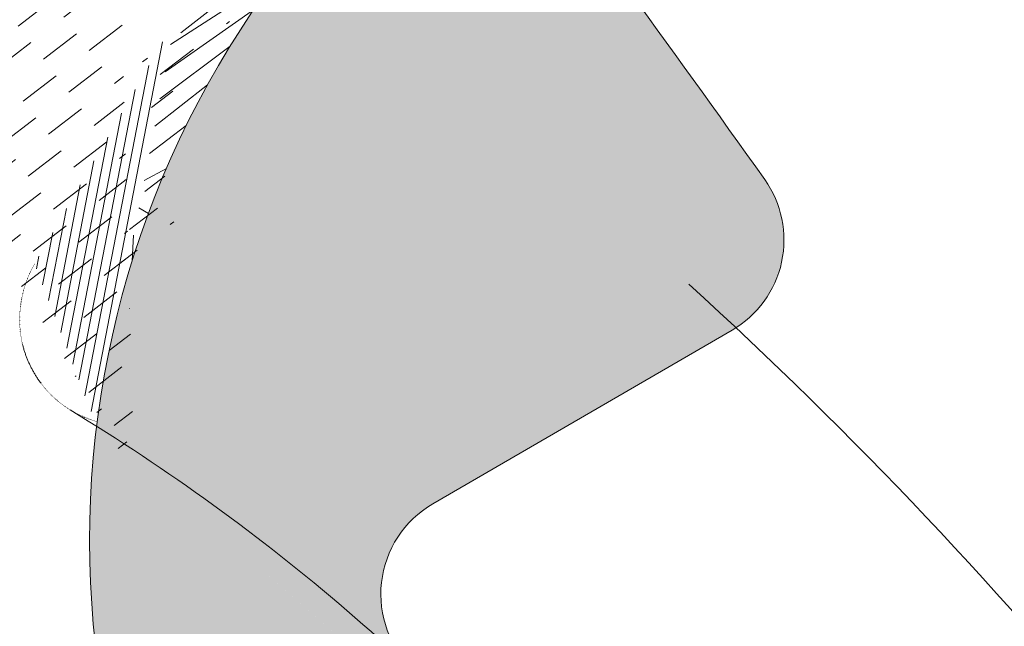
# Model space of a CAD drawing. Units: millimetres. Extents: x 2528333510 to 2528447510, y 5672133978 to 5672252778.
# Drawn here: x 2528394316 to 2528399042, y 5672165504 to 5672168413 of the extents above; entities that cross this region are included whole.
import ezdxf

# ---------------------------------------------------------------- set-up
doc = ezdxf.new("R2010")
doc.units = ezdxf.units.MM
doc.header["$LTSCALE"] = 5
doc.linetypes.add('AUSGEZOGEN', pattern=[0])
doc.linetypes.add('DOT', pattern=[0.25, 0, -0.25])
for name, color, linetype in [('Begr_Linie_niveaugleich_501', 7, 'Continuous'), ('Begr_Linie_niveauungleich_501', 7, 'Continuous'), ('Layer0', 7, 'Continuous')]:
    doc.layers.add(name, color=color, linetype=linetype)
pattern_1 = [(127.5, (0, 0), (-158.670668058247, -121.7522858017441), []), (217.5, (0, 0), (-97.79452515737496, -201.0876198308677), [200, -200])]

msp = doc.modelspace()

# ---------------------------------------------------------------- hatches: boundary and pattern name
at = {"layer": 'Begr_Linie_niveaugleich_501', "linetype": 'AUSGEZOGEN', "lineweight": 18}
h = msp.add_hatch(dxfattribs=at)
h.set_pattern_fill('MegaCAD_A-88', color=1, scale=25, angle=127.5, style=0)
h.set_pattern_definition(pattern_1)
h.paths.add_polyline_path([(2528395568.364132, 5672168637.421284, 0.09741425375626789), (2528394804.731442, 5672167077.311666), (2528395063.672665, 5672168413.491531)], flags=0)
h = msp.add_hatch(dxfattribs=at)
h.set_pattern_fill('MegaCAD_A-88', color=1, scale=25, angle=127.5, style=0)
h.set_pattern_definition(pattern_1)
h.paths.add_polyline_path([(2528395063.363859, 5672168411.898047), (2528394388, 5672167242), (2528394685.728504, 5672166463.236664)], flags=0)
h = msp.add_hatch(dxfattribs=at)
h.set_pattern_fill('MegaCAD_A-88', color=1, scale=25, angle=127.5, style=0)
h.set_pattern_definition(pattern_1)
h.paths.add_polyline_path([(2528394558.209377, 5672166541.93556), (2528394685.728504, 5672166463.236664), (2528394388.22877, 5672167241.401611, 0.1875997218293536), (2528394328.781436, 5672166861.464192, 0.1994661539032095), (2528394558.330717, 5672166542.020359)], flags=0)
at = {"layer": 'Layer0', "linetype": 'AUSGEZOGEN', "lineweight": 18}
h = msp.add_hatch(color=80, dxfattribs=at)
h.paths.add_polyline_path([(2528394685.728502, 5672166463.236668, 0.1761977714608592), (2528395377.868629, 5672163466.055209), (2528397042.000002, 5672164416)], flags=0)
h.paths.add_polyline_path([(2528394685.728502, 5672166463.236668, -0.04586771869387907), (2528396157.417105, 5672165339.760906), (2528396162.499084, 5672165341.629518, -0.4615598506626679), (2528396298.946806, 5672166090.295483), (2528397735.908051, 5672166923.897998, 0.01093219912378647), (2528397754.573884, 5672166935.278861, 0.4287540943828295), (2528397892.30381, 5672167646.414896, 0.005899186433855871), (2528396501.050966, 5672169552.219544, 0.07296588543239212), (2528395568.364132, 5672168637.421284, 0.1326559013632939)], flags=0)
h.paths.add_polyline_path([(2528394685.728502, 5672166463.236667), (2528397042.209217, 5672164415.935582, 0.07763510003117247)], flags=0)

# ---------------------------------------------------------------- linework, layer by layer
at = {"layer": 'Begr_Linie_niveaugleich_501', "color": 7, "linetype": 'AUSGEZOGEN', "lineweight": 18}
msp.add_arc((2528383632, 5672151816), 20689.12000022829, 38.96690000045245, 47.80494999935007, dxfattribs=at)
at = {"layer": 'Begr_Linie_niveauungleich_501', "color": 7, "linetype": 'DOT', "lineweight": 18}
for centre, radius, start, end in [((2528394847, 5672166975), 530.5099999532104, 149.8337999635549, 193.1191499936793), ((2528394828, 5672166978), 512.6399998553097, 193.8800700007071, 254.1994260472013)]:
    msp.add_arc(centre, radius, start, end, dxfattribs=at)
at = {"layer": 'Begr_Linie_niveauungleich_501', "color": 7, "linetype": 'AUSGEZOGEN', "lineweight": 18}
msp.add_arc((2528389311, 5672157897), 10112.770000007, 40.13749999955552, 58.7435400004954, dxfattribs=at)
at = {"layer": 'Layer0', "color": 7, "linetype": 'AUSGEZOGEN', "lineweight": 18}
msp.add_line((2528397735.908051, 5672166923.897998), (2528396298.946805, 5672166090.29548), dxfattribs=at)
for centre, radius, start, end in [((2528399152.355777, 5672165916.207605), 4500, 126.0987583105477, 208.6461624123675), ((2528316433.916572, 5672109641.847046), 99999.99371430735, 35.45375804996037, 36.80573630168644), ((2528397485.011848, 5672167356.392038), 500, 300.1186557154131, 35.45375807534072), ((2528396549.843008, 5672165657.801439), 500, 120.1186557154131, 226.9929774256964)]:
    msp.add_arc(centre, radius, start, end, dxfattribs=at)

doc.saveas('drawing.dxf')
